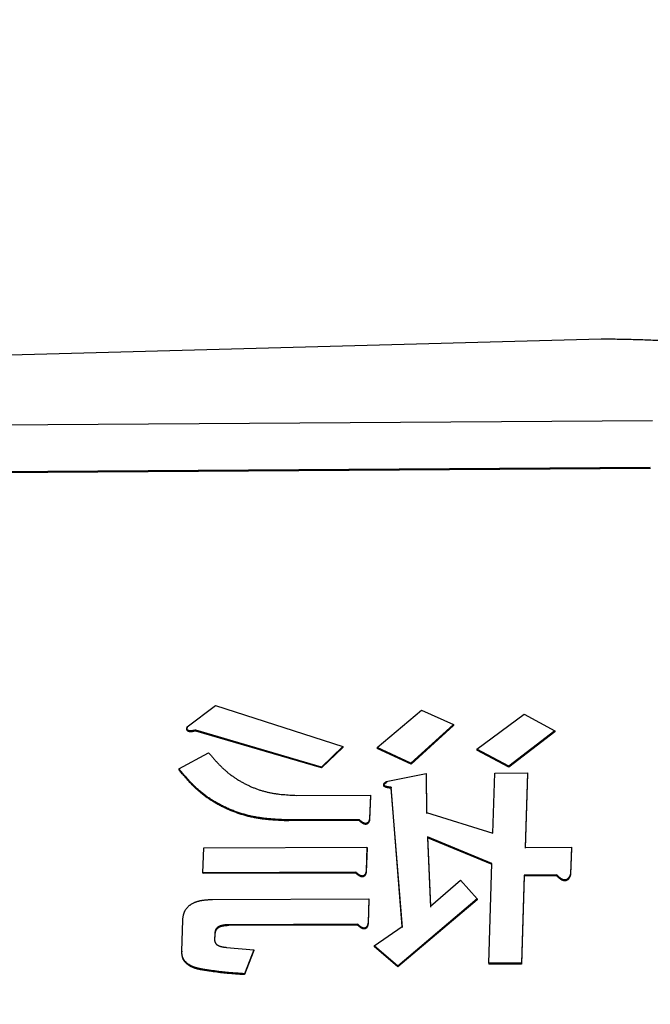
# Model space of a CAD drawing. Units: millimetres. Extents: x 0 to 1260, y -1 to 891.
# Drawn here: x 602 to 606, y 448 to 455 of the extents above; entities that cross this region are included whole.
import ezdxf

# ---------------------------------------------------------------- set-up
doc = ezdxf.new("R2010")
doc.units = ezdxf.units.MM
doc.header["$LTSCALE"] = 0.545669
doc.layers.add('NoLayerName_001', color=7, linetype='Continuous')
doc.styles.get("Standard").update_dxf_attribs({"font": 'txt', "bigfont": 'extfont2'})
doc.dimstyles.get("Standard").update_dxf_attribs({"dimtxt": 2.5, "dimasz": 2.5, "dimexe": 1.25, "dimexo": 0.625, "dimtad": 1, "dimzin": 0, "dimdsep": 46, "dimtxsty": 'Standard', "dimcen": 2.5, "dimadec": 0, "dimazin": 0, "dimtfac": 0.75, "dimtmove": 0, "dimatfit": 3, "dimfxl": 1, "dimarcsym": 0})

# ---------------------------------------------------------------- blocks, each defined once
blk = doc.blocks.new('_OPEN30')
at = {"color": 0, "linetype": 'ByBlock', "lineweight": -2}
for p, q in [((-1, 0.267949), (0, 0)), ((0, 0), (-1, -0.267949)), ((0, 0), (-1, 0))]:
    blk.add_line(p, q, dxfattribs=at)
blk = doc.blocks.new('*D8')
at = {"layer": 'Defpoints', "color": 0}
for p in [(576.2709, 469.6185), (712.2709, 289.435), (712.2709, 276.7736)]:
    blk.add_point(p, dxfattribs=at)
at = {"layer": 'NoLayerName_001', "color": 0, "linetype": 'Continuous', "lineweight": 25}
for p, q in [((576.2709, 468.9935), (576.2709, 268.5236)), ((712.2709, 288.81), (712.2709, 268.5236)), ((580.7709, 276.7736), (707.7709, 276.7736))]:
    blk.add_line(p, q, dxfattribs=at)
at = {"layer": 'NoLayerName_001', "color": 0, "lineweight": 25, "xscale": 4.5, "yscale": 4.5, "zscale": 4.5, "rotation": 180}
blk.add_blockref('_OPEN30', (576.2709, 276.7736), dxfattribs=at)
at = {"layer": 'NoLayerName_001', "color": 0, "lineweight": 25, "xscale": 4.5, "yscale": 4.5, "zscale": 4.5}
blk.add_blockref('_OPEN30', (712.2709, 276.7736), dxfattribs=at)
at = {"layer": 'NoLayerName_001', "color": 0, "lineweight": 25, "insert": (644.2709, 286.6307), "char_height": 9, "attachment_point": 5}
blk.add_mtext('(136)', dxfattribs=at)

msp = doc.modelspace()

# ---------------------------------------------------------------- linework, layer by layer
at = {"layer": 'NoLayerName_001', "color": 7, "linetype": 'Continuous', "lineweight": 25}
for p, q in [((605.9679, 452.3125), (598.9721, 452.124)), ((599.3395, 451.6849), (606.3322, 451.7317)), ((599.3247, 451.3536), (606.3175, 451.3977)), ((599.3251, 451.3462), (606.3178, 451.3903)), ((603.0164, 449.5459), (603.2177, 449.6988)), ((603.2177, 449.6988), (604.1258, 449.4059)), ((604.3705, 449.3989), (604.686, 449.6657)), ((604.686, 449.6657), (604.915, 449.5625)), ((605.0802, 449.3858), (605.4196, 449.637)), ((605.4196, 449.637), (605.6359, 449.5174)), ((603.0164, 449.5459), (603.0167, 449.5392)), ((604.915, 449.5625), (604.6115, 449.2864)), ((604.9153, 449.5557), (604.6119, 449.2797)), ((604.915, 449.5625), (604.9153, 449.5557)), ((603.9738, 449.2593), (603.0768, 449.5221)), ((603.9742, 449.2526), (603.0771, 449.5153)), ((605.6359, 449.5174), (605.3088, 449.2649)), ((605.6362, 449.5107), (605.3091, 449.2583)), ((605.6359, 449.5174), (605.6362, 449.5107)), ((604.1258, 449.4059), (603.9738, 449.2593)), ((604.1262, 449.3992), (603.9742, 449.2526)), ((602.957, 449.2468), (603.1691, 449.3612)), ((604.3705, 449.3989), (604.3708, 449.3921)), ((604.6115, 449.2864), (604.3705, 449.3989)), ((604.6119, 449.2797), (604.3708, 449.3921)), ((605.0802, 449.3858), (605.0806, 449.3791)), ((605.3088, 449.2649), (605.0802, 449.3858)), ((605.3091, 449.2583), (605.0806, 449.3791)), ((603.9738, 449.2593), (603.9742, 449.2526)), ((604.6115, 449.2864), (604.6119, 449.2797)), ((602.957, 449.2468), (602.9574, 449.2401)), ((604.4357, 449.1552), (604.7193, 449.2136)), ((604.7193, 449.2136), (604.7196, 449.2069)), ((604.7193, 449.2136), (604.7222, 448.9347)), ((604.7196, 449.2069), (604.7226, 448.9282)), ((605.1959, 448.7877), (605.2101, 449.2156)), ((605.2101, 449.2156), (605.4419, 449.2166)), ((605.4419, 449.2166), (605.4244, 448.686)), ((605.4422, 449.21), (605.4248, 448.6795)), ((605.4419, 449.2166), (605.4422, 449.21)), ((604.4357, 449.1552), (604.436, 449.1486)), ((603.7956, 449.0567), (604.3222, 449.0589)), ((604.3222, 449.0589), (604.3167, 448.8918)), ((604.3226, 449.0523), (604.317, 448.8853)), ((604.3222, 449.0589), (604.3226, 449.0523)), ((604.471, 449.1145), (604.4714, 449.1079)), ((604.5496, 448.1215), (604.471, 449.1145)), ((604.55, 448.1152), (604.4714, 449.1079)), ((604.7222, 448.9347), (605.1959, 448.7877)), ((604.243, 448.8833), (603.7408, 448.8813)), ((604.2433, 448.8768), (603.7411, 448.8748)), ((604.3167, 448.8918), (604.317, 448.8853)), ((604.7288, 448.7609), (604.7291, 448.7545)), ((604.7288, 448.7609), (604.75, 448.2664)), ((605.189, 448.5709), (604.7288, 448.7609)), ((605.1894, 448.5645), (604.7291, 448.7545)), ((604.7291, 448.7545), (604.7503, 448.2601)), ((603.1286, 448.5047), (603.1343, 448.6824)), ((603.1343, 448.6824), (604.2978, 448.6869)), ((604.2978, 448.6869), (604.2924, 448.5174)), ((604.2982, 448.6804), (604.2928, 448.511)), ((604.2978, 448.6869), (604.2982, 448.6804)), ((605.4244, 448.686), (605.7551, 448.6872)), ((605.7551, 448.6872), (605.7491, 448.4976)), ((605.7554, 448.6808), (605.7495, 448.4912)), ((605.7551, 448.6872), (605.7554, 448.6808)), ((605.1673, 447.8586), (605.189, 448.5709)), ((604.2187, 448.5087), (603.1286, 448.5047)), ((603.1286, 448.5047), (603.129, 448.4983)), ((604.219, 448.5023), (603.129, 448.4983)), ((604.2924, 448.5174), (604.2928, 448.511)), ((605.4182, 448.488), (605.3991, 447.8593)), ((605.6509, 448.4888), (605.4182, 448.488)), ((605.4182, 448.488), (605.4185, 448.4816)), ((605.6509, 448.4888), (605.6512, 448.4824)), ((605.7491, 448.4976), (605.7495, 448.4912)), ((604.75, 448.2664), (604.964, 448.4527)), ((604.964, 448.4527), (605.0822, 448.3183)), ((605.4185, 448.4816), (605.3995, 447.8531)), ((605.6512, 448.4824), (605.4185, 448.4816)), ((603.1962, 448.314), (604.3107, 448.318)), ((604.3107, 448.318), (604.3054, 448.1461)), ((604.311, 448.3117), (604.3058, 448.1399)), ((604.3107, 448.318), (604.311, 448.3117)), ((605.0822, 448.3183), (604.5167, 447.8393)), ((605.0826, 448.312), (604.5171, 447.8331)), ((605.0822, 448.3183), (605.0826, 448.312)), ((602.9777, 447.9456), (602.9844, 448.167)), ((604.2317, 448.1374), (603.3131, 448.1342)), ((604.3054, 448.1461), (604.3058, 448.1399)), ((603.2133, 448.0743), (603.2118, 448.0232)), ((603.2137, 448.0681), (603.2121, 448.017)), ((603.2133, 448.0743), (603.2137, 448.0681)), ((603.3131, 448.1342), (603.3135, 448.1279)), ((604.2321, 448.1311), (603.3135, 448.1279)), ((604.3496, 447.9844), (604.5496, 448.1215)), ((603.2118, 448.0232), (603.2121, 448.017)), ((603.296, 447.9723), (603.4915, 447.9559)), ((603.4915, 447.9559), (603.4252, 447.7842)), ((603.4918, 447.9497), (603.4255, 447.778)), ((603.4915, 447.9559), (603.4918, 447.9497)), ((604.3496, 447.9844), (604.3499, 447.9782)), ((604.5167, 447.8393), (604.3496, 447.9844)), ((604.5171, 447.8331), (604.3499, 447.9782)), ((605.3991, 447.8593), (605.1673, 447.8586)), ((605.1673, 447.8586), (605.1677, 447.8524)), ((605.3991, 447.8593), (605.3995, 447.8531)), ((603.12, 447.8176), (603.1203, 447.8114)), ((603.4252, 447.7842), (603.4255, 447.778)), ((605.3995, 447.8531), (605.1677, 447.8524))]:
    msp.add_line(p, q, dxfattribs=at)
for points in [[(604.2317, 448.1374), (604.2319, 448.1342), (604.2321, 448.1311)], [(604.5167, 447.8393), (604.5169, 447.8362), (604.5171, 447.8331)]]:
    msp.add_lwpolyline(points, dxfattribs=at)
for points, knots in [([(608.9716, 450.3558), (608.966, 450.3938), (608.9553, 450.4699), (608.9374, 450.5834), (608.9165, 450.6957), (608.8909, 450.8061), (608.859, 450.9142), (608.8193, 451.0192), (608.77, 451.1203), (608.7117, 451.217), (608.6454, 451.3095), (608.5721, 451.3975), (608.493, 451.4811), (608.409, 451.56), (608.3211, 451.6344), (608.2301, 451.7041), (608.1364, 451.7693), (608.0402, 451.83), (607.9417, 451.8866), (607.8412, 451.939), (607.7387, 451.9876), (607.6345, 452.0324), (607.5288, 452.0738), (607.4218, 452.1118), (607.3136, 452.1464), (607.2043, 452.1775), (607.0941, 452.2053), (606.9831, 452.2296), (606.8714, 452.2504), (606.7593, 452.2678), (606.6467, 452.2817), (606.5339, 452.2921), (606.4209, 452.2997), (606.3078, 452.3049), (606.1945, 452.3084), (606.0812, 452.3107), (606.0057, 452.3118), (605.9679, 452.3125)], [0, 0, 0, 0, 0.115392, 0.230386, 0.34465, 0.458001, 0.570474, 0.682409, 0.794493, 0.907278, 1.020937, 1.135436, 1.250562, 1.365964, 1.481172, 1.595761, 1.709806, 1.823487, 1.936952, 2.050316, 2.163665, 2.277059, 2.390528, 2.504073, 2.617674, 2.731311, 2.844957, 2.958583, 3.07216, 3.185656, 3.299038, 3.412299, 3.525516, 3.638753, 3.752036, 3.865364, 3.978719, 3.978719, 3.978719, 3.978719]), ([(603.0145, 449.5308), (603.0144, 449.5312), (603.0143, 449.5322), (603.0142, 449.5336), (603.0142, 449.535), (603.0144, 449.5364), (603.0145, 449.5378), (603.0147, 449.5391), (603.015, 449.5405), (603.0153, 449.5419), (603.0157, 449.5432), (603.016, 449.5446), (603.0163, 449.5455), (603.0164, 449.5459)], [0, 0, 0, 0, 0.00139962, 0.00280681, 0.00421806, 0.00562611, 0.00702666, 0.00842262, 0.00981655, 0.01121001, 0.01260381, 0.01399816, 0.01539287, 0.01539287, 0.01539287, 0.01539287]), ([(603.0768, 449.5221), (603.0727, 449.5214), (603.0672, 449.5204), (603.0612, 449.5193), (603.0589, 449.5189), (603.0576, 449.5187), (603.0562, 449.5185), (603.0548, 449.5182), (603.0534, 449.5181), (603.0521, 449.5179), (603.0507, 449.5177), (603.0493, 449.5176), (603.0479, 449.5175), (603.0465, 449.5174), (603.0451, 449.5174), (603.0437, 449.5173), (603.0423, 449.5173), (603.0409, 449.5173), (603.0395, 449.5174), (603.0381, 449.5174), (603.0367, 449.5175), (603.0354, 449.5177), (603.034, 449.5178), (603.0326, 449.518), (603.0312, 449.5182), (603.0298, 449.5184), (603.0285, 449.5187), (603.0271, 449.5191), (603.0258, 449.5195), (603.0245, 449.5199), (603.0232, 449.5205), (603.0219, 449.5211), (603.0207, 449.5218), (603.0196, 449.5226), (603.0185, 449.5236), (603.0175, 449.5246), (603.0167, 449.5257), (603.0159, 449.5268), (603.0153, 449.5281), (603.0148, 449.5294), (603.0146, 449.5303), (603.0145, 449.5308)], [0, 0, 0, 0, 0.01254293, 0.01672441, 0.01811821, 0.01951194, 0.02090563, 0.02229937, 0.0236934, 0.02508779, 0.02648242, 0.02787718, 0.029272, 0.03066683, 0.03206167, 0.03345652, 0.03485148, 0.03624656, 0.03764171, 0.03903688, 0.04043206, 0.04182727, 0.04322259, 0.04461812, 0.04601403, 0.0474103, 0.048806, 0.05020069, 0.05159515, 0.05299142, 0.05438914, 0.05578639, 0.05718309, 0.0585807, 0.0599788, 0.06137755, 0.06277899, 0.06418166, 0.06558119, 0.06697555, 0.06836907, 0.06836907, 0.06836907, 0.06836907]), ([(603.0147, 449.5254), (603.0146, 449.5259), (603.0146, 449.5268), (603.0146, 449.5282), (603.0147, 449.5296), (603.0149, 449.531), (603.0151, 449.5324), (603.0154, 449.5338), (603.0157, 449.5351), (603.016, 449.5365), (603.0164, 449.5378), (603.0166, 449.5387), (603.0167, 449.5392)], [0, 0, 0, 0, 0.00140731, 0.00281951, 0.00422867, 0.00562991, 0.00702601, 0.00841948, 0.00981192, 0.01120424, 0.01259677, 0.0139895, 0.0139895, 0.0139895, 0.0139895]), ([(603.0771, 449.5153), (603.0716, 449.5144), (603.0657, 449.5133), (603.0593, 449.5122), (603.0579, 449.5119), (603.0565, 449.5117), (603.0552, 449.5115), (603.0538, 449.5113), (603.0524, 449.5111), (603.051, 449.511), (603.0496, 449.5108), (603.0482, 449.5107), (603.0468, 449.5106), (603.0454, 449.5106), (603.0441, 449.5106), (603.0427, 449.5105), (603.0413, 449.5106), (603.0399, 449.5106), (603.0385, 449.5107), (603.0371, 449.5108), (603.0357, 449.5109), (603.0343, 449.511), (603.0329, 449.5112), (603.0316, 449.5114), (603.0302, 449.5117), (603.0288, 449.512), (603.0275, 449.5123), (603.0261, 449.5127), (603.0248, 449.5132), (603.0235, 449.5137), (603.0223, 449.5144), (603.0211, 449.5151), (603.0199, 449.5159), (603.0189, 449.5168), (603.0179, 449.5178), (603.017, 449.5189), (603.0163, 449.5201), (603.0156, 449.5213), (603.0151, 449.5226), (603.0148, 449.524), (603.0147, 449.5249), (603.0147, 449.5254)], [0, 0, 0, 0, 0.01671692, 0.01811008, 0.01950319, 0.02089626, 0.0222894, 0.02368283, 0.02507663, 0.02647067, 0.02786484, 0.02925907, 0.03065331, 0.03204756, 0.03344185, 0.03483628, 0.03623089, 0.03762559, 0.0390203, 0.04041496, 0.0418096, 0.04320427, 0.04459908, 0.04599421, 0.0473897, 0.04878469, 0.0501788, 0.05157278, 0.0529685, 0.05436559, 0.05576209, 0.05715787, 0.0585544, 0.05995154, 0.0613497, 0.06275112, 0.06415385, 0.06555261, 0.06694524, 0.06833693, 0.06973557, 0.06973557, 0.06973557, 0.06973557]), ([(603.0768, 449.5221), (603.0768, 449.5215), (603.0769, 449.5204), (603.0769, 449.5187), (603.077, 449.517), (603.0771, 449.5159), (603.0771, 449.5153)], [0, 0, 0, 0, 0.001690972, 0.003381919, 0.005072866, 0.006763837, 0.006763837, 0.006763837, 0.006763837]), ([(604.1258, 449.4059), (604.1259, 449.4053), (604.1259, 449.4042), (604.126, 449.4025), (604.1261, 449.4008), (604.1261, 449.3997), (604.1262, 449.3992)], [0, 0, 0, 0, 0.001678879, 0.003357733, 0.005036588, 0.006715466, 0.006715466, 0.006715466, 0.006715466]), ([(603.1691, 449.3612), (603.1744, 449.3551), (603.1848, 449.3429), (603.2006, 449.3246), (603.2165, 449.3065), (603.2327, 449.2886), (603.2493, 449.2712), (603.2664, 449.2543), (603.284, 449.2379), (603.3023, 449.2223), (603.3211, 449.2073), (603.3406, 449.1929), (603.3605, 449.1793), (603.3809, 449.1663), (603.4017, 449.154), (603.423, 449.1424), (603.4446, 449.1314), (603.4665, 449.1212), (603.4888, 449.1117), (603.5113, 449.103), (603.5342, 449.0951), (603.5572, 449.088), (603.5805, 449.0818), (603.6039, 449.0765), (603.6276, 449.072), (603.6513, 449.0684), (603.6752, 449.0654), (603.6991, 449.063), (603.7232, 449.0611), (603.7473, 449.0594), (603.7714, 449.058), (603.7875, 449.0572), (603.7956, 449.0567)], [0, 0, 0, 0, 0.0241608, 0.048308, 0.0724306, 0.0965216, 0.1205814, 0.144619, 0.1686552, 0.1927139, 0.2168019, 0.2409205, 0.2650691, 0.2892445, 0.3134417, 0.3376537, 0.3618718, 0.3860852, 0.4102839, 0.4344598, 0.4586066, 0.4827199, 0.5067979, 0.530841, 0.5548609, 0.5788855, 0.6029352, 0.6270204, 0.6511438, 0.6753013, 0.6994842, 0.7236806, 0.7236806, 0.7236806, 0.7236806]), ([(605.3088, 449.2649), (605.3088, 449.2643), (605.3089, 449.2629), (605.309, 449.2609), (605.3091, 449.2594), (605.3091, 449.2585), (605.3091, 449.2583)], [0, 0, 0, 0, 0.001996793, 0.003993552, 0.005990333, 0.006655933, 0.006655933, 0.006655933, 0.006655933]), ([(603.7408, 448.8813), (603.7308, 448.8817), (603.7108, 448.8826), (603.6808, 448.884), (603.6508, 448.8857), (603.6209, 448.8878), (603.591, 448.8904), (603.5613, 448.8936), (603.5317, 448.8977), (603.5022, 448.9026), (603.4728, 448.9085), (603.4437, 448.9155), (603.4148, 448.9236), (603.3862, 448.9326), (603.3578, 448.9426), (603.3298, 448.9535), (603.3021, 448.9653), (603.2748, 448.9781), (603.248, 448.9918), (603.2216, 449.0063), (603.1958, 449.0218), (603.1706, 449.0382), (603.1461, 449.0555), (603.1223, 449.0737), (603.0993, 449.0929), (603.0773, 449.1131), (603.056, 449.1341), (603.0354, 449.1558), (603.0153, 449.178), (602.9957, 449.2007), (602.9763, 449.2237), (602.9635, 449.2391), (602.957, 449.2468)], [0, 0, 0, 0, 0.0300669, 0.0601196, 0.0901456, 0.1201359, 0.1500864, 0.1800001, 0.2098884, 0.2397731, 0.2696836, 0.2996305, 0.3296139, 0.3596323, 0.3896831, 0.4197628, 0.4498666, 0.4799893, 0.5101217, 0.5402447, 0.5703408, 0.6003969, 0.6304047, 0.6603611, 0.6902689, 0.7201409, 0.7500163, 0.7799289, 0.8098937, 0.8399107, 0.8699686, 0.9000488, 0.9000488, 0.9000488, 0.9000488]), ([(603.7411, 448.8748), (603.7311, 448.8752), (603.7111, 448.8761), (603.6811, 448.8775), (603.6511, 448.8792), (603.6212, 448.8813), (603.5914, 448.8839), (603.5616, 448.8871), (603.532, 448.8911), (603.5025, 448.896), (603.4732, 448.902), (603.4441, 448.909), (603.4152, 448.917), (603.3865, 448.926), (603.3582, 448.936), (603.3302, 448.9469), (603.3025, 448.9588), (603.2752, 448.9715), (603.2484, 448.9852), (603.222, 448.9997), (603.1962, 449.0152), (603.171, 449.0316), (603.1464, 449.0489), (603.1227, 449.0671), (603.0997, 449.0863), (603.0776, 449.1064), (603.0564, 449.1275), (603.0358, 449.1492), (603.0157, 449.1714), (602.9961, 449.1941), (602.9767, 449.217), (602.9638, 449.2324), (602.9574, 449.2401)], [0, 0, 0, 0, 0.0300632, 0.0601122, 0.0901347, 0.1201215, 0.1500687, 0.1799792, 0.2098644, 0.2397461, 0.2696537, 0.2995976, 0.3295778, 0.359593, 0.3896404, 0.4197165, 0.4498167, 0.4799357, 0.5100644, 0.5401839, 0.5702766, 0.6003294, 0.630334, 0.6602874, 0.6901922, 0.7200611, 0.7499334, 0.7798427, 0.8098041, 0.8398176, 0.869872, 0.8999487, 0.8999487, 0.8999487, 0.8999487]), ([(604.471, 449.1145), (604.4697, 449.1146), (604.4678, 449.1148), (604.4651, 449.1151), (604.4632, 449.1153), (604.4612, 449.1155), (604.4593, 449.1158), (604.4573, 449.116), (604.4553, 449.1163), (604.4534, 449.1165), (604.4514, 449.1168), (604.4495, 449.1171), (604.4475, 449.1174), (604.4455, 449.1178), (604.4436, 449.1182), (604.4416, 449.1186), (604.4397, 449.119), (604.4377, 449.1195), (604.4358, 449.12), (604.4339, 449.1206), (604.432, 449.1212), (604.4302, 449.1219), (604.4284, 449.1226), (604.4266, 449.1235), (604.4248, 449.1244), (604.4231, 449.1254), (604.4215, 449.1265), (604.42, 449.1279), (604.4187, 449.1294), (604.4177, 449.1312), (604.4173, 449.1331), (604.4173, 449.1351), (604.4177, 449.1371), (604.4185, 449.1389), (604.4195, 449.1406), (604.4207, 449.1423), (604.4219, 449.1438), (604.4232, 449.1453), (604.4246, 449.1467), (604.426, 449.148), (604.427, 449.1489), (604.4275, 449.1493)], [0, 0, 0, 0, 0.00394306, 0.00591505, 0.0078876, 0.00986091, 0.01183523, 0.0138108, 0.01578791, 0.01776687, 0.01974804, 0.02173183, 0.02371867, 0.02570907, 0.02770273, 0.02969779, 0.03169242, 0.03368517, 0.03567495, 0.03766116, 0.03964372, 0.04162316, 0.04360066, 0.04557816, 0.04755838, 0.04954291, 0.0515246, 0.05350794, 0.05550781, 0.0574961, 0.0594774, 0.06147531, 0.06346584, 0.06544923, 0.06743894, 0.06941798, 0.07138541, 0.07334972, 0.07531716, 0.07729188, 0.07927616, 0.07927616, 0.07927616, 0.07927616]), ([(604.4714, 449.1079), (604.47, 449.108), (604.4681, 449.1082), (604.4655, 449.1085), (604.4635, 449.1087), (604.4616, 449.1089), (604.4596, 449.1092), (604.4576, 449.1094), (604.4557, 449.1097), (604.4537, 449.1099), (604.4518, 449.1102), (604.4498, 449.1105), (604.4478, 449.1108), (604.4459, 449.1112), (604.4439, 449.1116), (604.442, 449.112), (604.44, 449.1124), (604.4381, 449.1129), (604.4362, 449.1134), (604.4343, 449.114), (604.4324, 449.1146), (604.4305, 449.1153), (604.4287, 449.116), (604.4269, 449.1169), (604.4252, 449.1178), (604.4235, 449.1188), (604.4218, 449.1199), (604.4203, 449.1213), (604.4191, 449.1228), (604.4181, 449.1246), (604.4176, 449.1265), (604.4177, 449.1285), (604.4181, 449.1305), (604.4189, 449.1323), (604.4199, 449.134), (604.421, 449.1357), (604.4222, 449.1372), (604.4235, 449.1387), (604.4249, 449.1401), (604.4264, 449.1414), (604.4274, 449.1422), (604.4279, 449.1427)], [0, 0, 0, 0, 0.00394101, 0.00591198, 0.00788352, 0.00985585, 0.0118292, 0.01380382, 0.01578, 0.01775806, 0.01973836, 0.02172131, 0.02370735, 0.02569697, 0.02768987, 0.02968415, 0.031678, 0.03366992, 0.03565884, 0.03764414, 0.03962575, 0.04160419, 0.04358067, 0.04555712, 0.04753629, 0.0495198, 0.05150051, 0.053483, 0.05548192, 0.05746921, 0.05944966, 0.06144668, 0.06343611, 0.06541853, 0.06740742, 0.06938568, 0.07135235, 0.07331588, 0.07528249, 0.07725631, 0.07923961, 0.07923961, 0.07923961, 0.07923961]), ([(604.4275, 449.1493), (604.4281, 449.1497), (604.4291, 449.1505), (604.4307, 449.1517), (604.4323, 449.1529), (604.434, 449.1541), (604.4351, 449.1548), (604.4357, 449.1552)], [0, 0, 0, 0, 0.00199457, 0.00399887, 0.00601133, 0.00802962, 0.01005095, 0.01005095, 0.01005095, 0.01005095]), ([(604.4279, 449.1427), (604.4284, 449.1431), (604.4295, 449.1439), (604.4311, 449.1451), (604.4327, 449.1463), (604.4344, 449.1475), (604.4355, 449.1482), (604.436, 449.1486)], [0, 0, 0, 0, 0.00199352, 0.00399669, 0.00600795, 0.00802502, 0.0100451, 0.0100451, 0.0100451, 0.0100451]), ([(604.2661, 448.8643), (604.2656, 448.8646), (604.2645, 448.8653), (604.263, 448.8664), (604.2615, 448.8675), (604.26, 448.8686), (604.2585, 448.8697), (604.257, 448.8709), (604.2556, 448.8721), (604.2541, 448.8733), (604.2527, 448.8745), (604.2513, 448.8757), (604.2499, 448.877), (604.2485, 448.8782), (604.2471, 448.8795), (604.2452, 448.8812), (604.2439, 448.8824), (604.243, 448.8833)], [0, 0, 0, 0, 0.00187924, 0.00375808, 0.00563522, 0.00751034, 0.00938403, 0.01125683, 0.01312914, 0.0150013, 0.01687352, 0.01874598, 0.02061877, 0.0224919, 0.02436539, 0.02623916, 0.02998723, 0.02998723, 0.02998723, 0.02998723]), ([(604.243, 448.8833), (604.243, 448.8826), (604.2431, 448.8813), (604.2432, 448.8794), (604.2432, 448.8778), (604.2433, 448.877), (604.2433, 448.8768)], [0, 0, 0, 0, 0.0019594, 0.003918766, 0.005878155, 0.006531291, 0.006531291, 0.006531291, 0.006531291]), ([(604.2664, 448.8578), (604.2659, 448.8581), (604.2649, 448.8588), (604.2633, 448.8599), (604.2618, 448.861), (604.2603, 448.8621), (604.2588, 448.8632), (604.2573, 448.8644), (604.2559, 448.8656), (604.2545, 448.8668), (604.253, 448.868), (604.2516, 448.8692), (604.2502, 448.8705), (604.2488, 448.8717), (604.2474, 448.873), (604.2456, 448.8747), (604.2442, 448.8759), (604.2433, 448.8768)], [0, 0, 0, 0, 0.00187928, 0.00375818, 0.00563534, 0.00751045, 0.00938413, 0.01125688, 0.01312914, 0.01500122, 0.01687336, 0.01874572, 0.02061839, 0.02249141, 0.02436477, 0.02623841, 0.02998622, 0.02998622, 0.02998622, 0.02998622]), ([(604.3167, 448.8918), (604.3166, 448.8912), (604.3163, 448.89), (604.3158, 448.8882), (604.3153, 448.8863), (604.3149, 448.8845), (604.3143, 448.8827), (604.3138, 448.8809), (604.3132, 448.8791), (604.3126, 448.8773), (604.3119, 448.8756), (604.3112, 448.8739), (604.3104, 448.8722), (604.3095, 448.8705), (604.3086, 448.8689), (604.3076, 448.8673), (604.3065, 448.8658), (604.3053, 448.8644), (604.304, 448.863), (604.3026, 448.8617), (604.3011, 448.8606), (604.2996, 448.8595), (604.2979, 448.8586), (604.2962, 448.8579), (604.2944, 448.8573), (604.2926, 448.8569), (604.2907, 448.8566), (604.2888, 448.8565), (604.287, 448.8565), (604.2851, 448.8567), (604.2832, 448.8569), (604.2814, 448.8573), (604.2796, 448.8578), (604.2778, 448.8584), (604.276, 448.859), (604.2743, 448.8598), (604.2726, 448.8606), (604.2709, 448.8614), (604.2693, 448.8623), (604.2677, 448.8633), (604.2666, 448.8639), (604.2661, 448.8643)], [0, 0, 0, 0, 0.00189747, 0.00379363, 0.00568724, 0.00757723, 0.00946272, 0.01134315, 0.01321834, 0.01508856, 0.01695463, 0.01881799, 0.02068079, 0.02254595, 0.02441669, 0.0262919, 0.02816884, 0.03004639, 0.03192502, 0.03380337, 0.03568021, 0.03755688, 0.03943546, 0.0413147, 0.043193, 0.04506991, 0.04694748, 0.04882623, 0.05070398, 0.05257934, 0.0544539, 0.05632808, 0.05820187, 0.06007611, 0.06195061, 0.06382423, 0.06569744, 0.06757147, 0.069447, 0.07132419, 0.07320276, 0.07320276, 0.07320276, 0.07320276]), ([(604.317, 448.8853), (604.3169, 448.8847), (604.3166, 448.8835), (604.3161, 448.8816), (604.3157, 448.8798), (604.3152, 448.878), (604.3147, 448.8762), (604.3141, 448.8744), (604.3136, 448.8726), (604.3129, 448.8708), (604.3123, 448.8691), (604.3115, 448.8674), (604.3107, 448.8657), (604.3099, 448.864), (604.3089, 448.8624), (604.3079, 448.8608), (604.3068, 448.8593), (604.3056, 448.8578), (604.3043, 448.8565), (604.303, 448.8552), (604.3015, 448.854), (604.2999, 448.853), (604.2983, 448.8521), (604.2965, 448.8513), (604.2948, 448.8507), (604.2929, 448.8503), (604.2911, 448.8501), (604.2892, 448.85), (604.2873, 448.85), (604.2854, 448.8502), (604.2836, 448.8505), (604.2817, 448.8508), (604.2799, 448.8513), (604.2781, 448.8519), (604.2764, 448.8526), (604.2747, 448.8533), (604.273, 448.8541), (604.2713, 448.8549), (604.2696, 448.8558), (604.268, 448.8568), (604.267, 448.8574), (604.2664, 448.8578)], [0, 0, 0, 0, 0.00189741, 0.00379351, 0.00568706, 0.00757699, 0.00946241, 0.01134277, 0.01321788, 0.015088, 0.01695394, 0.01881714, 0.02067972, 0.02254458, 0.02441495, 0.02628985, 0.02816667, 0.03004435, 0.03192324, 0.03380175, 0.03567844, 0.03755479, 0.03943338, 0.04131288, 0.04319145, 0.04506839, 0.04694591, 0.0488246, 0.05070213, 0.05257714, 0.05445158, 0.05632592, 0.05819983, 0.06007387, 0.06194792, 0.06382112, 0.06569399, 0.06756777, 0.06944314, 0.07132026, 0.07319883, 0.07319883, 0.07319883, 0.07319883]), ([(604.2418, 448.4894), (604.2413, 448.4898), (604.2403, 448.4905), (604.2387, 448.4916), (604.2372, 448.4927), (604.2357, 448.4938), (604.2342, 448.495), (604.2327, 448.4962), (604.2313, 448.4974), (604.2299, 448.4986), (604.2284, 448.4998), (604.227, 448.5011), (604.2256, 448.5023), (604.2242, 448.5036), (604.2228, 448.5049), (604.221, 448.5066), (604.2196, 448.5079), (604.2187, 448.5087)], [0, 0, 0, 0, 0.00189147, 0.00378258, 0.00567192, 0.00755915, 0.00944487, 0.01132962, 0.01321381, 0.01509777, 0.01698176, 0.01886594, 0.02075039, 0.02263517, 0.02452027, 0.02640564, 0.03017688, 0.03017688, 0.03017688, 0.03017688]), ([(604.2187, 448.5087), (604.2187, 448.5081), (604.2188, 448.5068), (604.2189, 448.5049), (604.219, 448.5034), (604.219, 448.5025), (604.219, 448.5023)], [0, 0, 0, 0, 0.001920336, 0.003840637, 0.00576096, 0.006401075, 0.006401075, 0.006401075, 0.006401075]), ([(604.2422, 448.483), (604.2417, 448.4834), (604.2406, 448.4841), (604.2391, 448.4852), (604.2375, 448.4863), (604.236, 448.4874), (604.2346, 448.4886), (604.2331, 448.4898), (604.2316, 448.491), (604.2302, 448.4922), (604.2288, 448.4934), (604.2274, 448.4947), (604.226, 448.4959), (604.2246, 448.4972), (604.2232, 448.4985), (604.2213, 448.5002), (604.2199, 448.5015), (604.219, 448.5023)], [0, 0, 0, 0, 0.00189176, 0.00378316, 0.0056728, 0.00756034, 0.00944639, 0.01133148, 0.01321604, 0.0151004, 0.0169848, 0.0188694, 0.0207543, 0.02263953, 0.0245251, 0.02641094, 0.03018314, 0.03018314, 0.03018314, 0.03018314]), ([(604.2924, 448.5174), (604.2923, 448.5167), (604.292, 448.5155), (604.2915, 448.5136), (604.2911, 448.5118), (604.2906, 448.51), (604.2901, 448.5081), (604.2896, 448.5063), (604.289, 448.5045), (604.2884, 448.5027), (604.2877, 448.501), (604.287, 448.4992), (604.2862, 448.4975), (604.2853, 448.4959), (604.2844, 448.4942), (604.2834, 448.4926), (604.2823, 448.4911), (604.2811, 448.4896), (604.2799, 448.4882), (604.2785, 448.4869), (604.277, 448.4857), (604.2755, 448.4847), (604.2738, 448.4837), (604.2721, 448.483), (604.2703, 448.4824), (604.2684, 448.4819), (604.2666, 448.4816), (604.2647, 448.4815), (604.2628, 448.4815), (604.2609, 448.4817), (604.259, 448.482), (604.2572, 448.4823), (604.2554, 448.4828), (604.2536, 448.4834), (604.2518, 448.4841), (604.2501, 448.4848), (604.2484, 448.4856), (604.2467, 448.4865), (604.2451, 448.4874), (604.2434, 448.4884), (604.2424, 448.4891), (604.2418, 448.4894)], [0, 0, 0, 0, 0.00190973, 0.00381815, 0.00572401, 0.00762622, 0.00952391, 0.01141648, 0.01330373, 0.0151859, 0.01706376, 0.0189387, 0.0208128, 0.02268889, 0.02457029, 0.02645651, 0.02834501, 0.03023471, 0.03212592, 0.0340168, 0.03590538, 0.03779293, 0.03968263, 0.04157397, 0.04346517, 0.04535487, 0.04724447, 0.04913464, 0.05102369, 0.05291065, 0.05479726, 0.05668374, 0.05856961, 0.06045564, 0.06234174, 0.06422688, 0.06611163, 0.06799731, 0.06988464, 0.07177381, 0.0736645, 0.0736645, 0.0736645, 0.0736645]), ([(604.2928, 448.511), (604.2926, 448.5103), (604.2923, 448.5091), (604.2919, 448.5073), (604.2914, 448.5054), (604.291, 448.5036), (604.2904, 448.5017), (604.2899, 448.4999), (604.2893, 448.4981), (604.2887, 448.4963), (604.2881, 448.4946), (604.2873, 448.4929), (604.2866, 448.4911), (604.2857, 448.4895), (604.2848, 448.4878), (604.2838, 448.4862), (604.2827, 448.4847), (604.2815, 448.4832), (604.2802, 448.4818), (604.2789, 448.4805), (604.2774, 448.4793), (604.2758, 448.4782), (604.2742, 448.4773), (604.2724, 448.4765), (604.2707, 448.4759), (604.2688, 448.4755), (604.2669, 448.4752), (604.265, 448.4751), (604.2632, 448.4752), (604.2613, 448.4753), (604.2594, 448.4756), (604.2576, 448.476), (604.2557, 448.4765), (604.2539, 448.4771), (604.2522, 448.4777), (604.2504, 448.4785), (604.2487, 448.4793), (604.2471, 448.4801), (604.2454, 448.481), (604.2438, 448.482), (604.2427, 448.4827), (604.2422, 448.483)], [0, 0, 0, 0, 0.00190967, 0.00381805, 0.00572391, 0.00762618, 0.009524, 0.0114168, 0.01330437, 0.01518696, 0.01706535, 0.01894092, 0.02081572, 0.02269258, 0.02457475, 0.02646165, 0.02835061, 0.0302405, 0.03213168, 0.03402269, 0.03591181, 0.03780037, 0.03969128, 0.04158327, 0.04347433, 0.04536366, 0.04725351, 0.04914473, 0.05103497, 0.05292246, 0.0548092, 0.05669583, 0.05858204, 0.06046841, 0.06235482, 0.06424033, 0.06612542, 0.06801143, 0.06989906, 0.07178853, 0.07367952, 0.07367952, 0.07367952, 0.07367952]), ([(605.68, 448.4631), (605.6793, 448.4636), (605.678, 448.4645), (605.676, 448.4659), (605.6741, 448.4674), (605.6722, 448.4689), (605.6703, 448.4705), (605.6685, 448.472), (605.6666, 448.4736), (605.6648, 448.4753), (605.663, 448.4769), (605.6613, 448.4786), (605.6595, 448.4802), (605.6578, 448.4819), (605.656, 448.4836), (605.6537, 448.4859), (605.652, 448.4877), (605.6509, 448.4888)], [0, 0, 0, 0, 0.00243861, 0.0048767, 0.00731234, 0.0097448, 0.01217505, 0.01460398, 0.01703229, 0.01946052, 0.02188905, 0.02431815, 0.02674794, 0.02917846, 0.03160967, 0.03404146, 0.03890606, 0.03890606, 0.03890606, 0.03890606]), ([(605.7491, 448.4976), (605.7488, 448.4968), (605.7483, 448.4952), (605.7474, 448.4929), (605.7466, 448.4906), (605.7457, 448.4883), (605.7448, 448.4861), (605.7439, 448.4838), (605.7429, 448.4816), (605.7419, 448.4794), (605.7408, 448.4772), (605.7396, 448.4751), (605.7384, 448.473), (605.7371, 448.471), (605.7357, 448.469), (605.7342, 448.4671), (605.7326, 448.4652), (605.731, 448.4634), (605.7292, 448.4618), (605.7274, 448.4602), (605.7254, 448.4587), (605.7234, 448.4574), (605.7212, 448.4562), (605.719, 448.4553), (605.7167, 448.4545), (605.7143, 448.4538), (605.7119, 448.4534), (605.7095, 448.4532), (605.707, 448.4532), (605.7046, 448.4533), (605.7022, 448.4536), (605.6998, 448.4541), (605.6975, 448.4547), (605.6951, 448.4554), (605.6929, 448.4562), (605.6906, 448.4572), (605.6884, 448.4582), (605.6863, 448.4593), (605.6841, 448.4605), (605.6821, 448.4618), (605.6807, 448.4627), (605.68, 448.4631)], [0, 0, 0, 0, 0.00246003, 0.00491851, 0.00737396, 0.00982507, 0.01227078, 0.01471036, 0.01714351, 0.01957044, 0.02199195, 0.02440955, 0.02682553, 0.02924304, 0.03166605, 0.03409551, 0.03652864, 0.03896349, 0.04139932, 0.04383476, 0.04626805, 0.0487, 0.05113379, 0.05356933, 0.05600498, 0.05844002, 0.06087509, 0.06331049, 0.06574507, 0.06817766, 0.0706099, 0.07304209, 0.07547315, 0.07790421, 0.08033578, 0.08276667, 0.08519688, 0.08762811, 0.0900614, 0.09249703, 0.09493465, 0.09493465, 0.09493465, 0.09493465]), ([(605.7495, 448.4912), (605.7492, 448.4904), (605.7486, 448.4889), (605.7478, 448.4866), (605.7469, 448.4843), (605.7461, 448.482), (605.7452, 448.4797), (605.7442, 448.4774), (605.7432, 448.4752), (605.7422, 448.473), (605.7411, 448.4709), (605.74, 448.4687), (605.7387, 448.4666), (605.7374, 448.4646), (605.736, 448.4626), (605.7346, 448.4607), (605.733, 448.4588), (605.7313, 448.4571), (605.7296, 448.4554), (605.7277, 448.4538), (605.7258, 448.4523), (605.7237, 448.451), (605.7216, 448.4498), (605.7193, 448.4489), (605.717, 448.4481), (605.7147, 448.4474), (605.7123, 448.447), (605.7099, 448.4468), (605.7074, 448.4468), (605.705, 448.4469), (605.7026, 448.4473), (605.7002, 448.4477), (605.6978, 448.4483), (605.6955, 448.4491), (605.6932, 448.4499), (605.691, 448.4508), (605.6888, 448.4519), (605.6866, 448.453), (605.6845, 448.4542), (605.6824, 448.4554), (605.6811, 448.4563), (605.6804, 448.4568)], [0, 0, 0, 0, 0.00245983, 0.00491811, 0.00737337, 0.0098243, 0.01226983, 0.01470926, 0.01714226, 0.01956905, 0.02199045, 0.02440795, 0.02682383, 0.02924126, 0.03166419, 0.03409357, 0.03652662, 0.03896134, 0.0413969, 0.04383205, 0.04626517, 0.04869723, 0.05113153, 0.0535675, 0.05600292, 0.05843721, 0.06087179, 0.06330742, 0.06574252, 0.06817507, 0.07060695, 0.07303888, 0.07546988, 0.07790072, 0.08033191, 0.08276252, 0.08519254, 0.08762361, 0.09005674, 0.09249221, 0.09492962, 0.09492962, 0.09492962, 0.09492962]), ([(605.6804, 448.4568), (605.6797, 448.4572), (605.6784, 448.4581), (605.6764, 448.4596), (605.6744, 448.461), (605.6725, 448.4625), (605.6706, 448.4641), (605.6688, 448.4656), (605.667, 448.4672), (605.6652, 448.4689), (605.6634, 448.4705), (605.6616, 448.4722), (605.6599, 448.4739), (605.6581, 448.4756), (605.6564, 448.4773), (605.6541, 448.4796), (605.6524, 448.4813), (605.6512, 448.4824)], [0, 0, 0, 0, 0.00243839, 0.00487624, 0.00731162, 0.00974379, 0.01217374, 0.0146024, 0.01703048, 0.01945853, 0.02188696, 0.02431601, 0.02674582, 0.02917642, 0.03160777, 0.03403972, 0.03890474, 0.03890474, 0.03890474, 0.03890474]), ([(602.9844, 448.167), (602.9847, 448.1695), (602.9853, 448.1743), (602.9862, 448.1817), (602.9872, 448.1889), (602.9885, 448.1961), (602.9899, 448.2033), (602.9916, 448.2103), (602.9937, 448.2172), (602.9961, 448.224), (602.999, 448.2306), (603.0024, 448.2371), (603.0062, 448.2433), (603.0105, 448.2492), (603.015, 448.2549), (603.0199, 448.2603), (603.0251, 448.2654), (603.0306, 448.2702), (603.0364, 448.2747), (603.0423, 448.2789), (603.0485, 448.2827), (603.0548, 448.2863), (603.0613, 448.2895), (603.068, 448.2925), (603.0747, 448.2952), (603.0816, 448.2977), (603.0885, 448.3), (603.0954, 448.3021), (603.1024, 448.304), (603.1095, 448.3057), (603.1166, 448.3071), (603.1238, 448.3084), (603.1309, 448.3095), (603.1381, 448.3104), (603.1453, 448.3112), (603.1526, 448.3118), (603.1598, 448.3123), (603.1671, 448.3128), (603.1743, 448.3132), (603.1792, 448.3134), (603.1816, 448.3135)], [0, 0, 0, 0, 0.0073892, 0.0147652, 0.0221162, 0.0294331, 0.0367112, 0.0439514, 0.051162, 0.0583605, 0.0655742, 0.0728248, 0.0801076, 0.0874117, 0.0947226, 0.1020243, 0.1093124, 0.1165916, 0.1238649, 0.1311332, 0.1383968, 0.1456608, 0.1529302, 0.1602057, 0.1674847, 0.1747621, 0.1820359, 0.1893061, 0.1965723, 0.2038333, 0.2110877, 0.2183352, 0.22558, 0.2328263, 0.2400772, 0.2473345, 0.2545991, 0.261871, 0.2691496, 0.2764337, 0.2764337, 0.2764337, 0.2764337]), ([(603.1816, 448.3135), (603.184, 448.3136), (603.1889, 448.3138), (603.1937, 448.3139), (603.1962, 448.314)], [0, 0, 0, 0, 0.00728799, 0.01457798, 0.01457798, 0.01457798, 0.01457798]), ([(604.2549, 448.1178), (604.2544, 448.1182), (604.2533, 448.1189), (604.2518, 448.12), (604.2502, 448.1211), (604.2487, 448.1223), (604.2472, 448.1235), (604.2458, 448.1247), (604.2443, 448.1259), (604.2429, 448.1271), (604.2415, 448.1284), (604.24, 448.1296), (604.2386, 448.1309), (604.2372, 448.1322), (604.2359, 448.1335), (604.234, 448.1352), (604.2326, 448.1365), (604.2317, 448.1374)], [0, 0, 0, 0, 0.00190342, 0.0038065, 0.00570778, 0.00760691, 0.00950449, 0.01140106, 0.01329703, 0.01519275, 0.01708846, 0.01898433, 0.02088045, 0.02277688, 0.02467361, 0.0265706, 0.03036504, 0.03036504, 0.03036504, 0.03036504]), ([(604.3054, 448.1461), (604.3053, 448.1455), (604.305, 448.1443), (604.3046, 448.1424), (604.3041, 448.1405), (604.3037, 448.1387), (604.3032, 448.1368), (604.3026, 448.135), (604.3021, 448.1332), (604.3015, 448.1314), (604.3008, 448.1296), (604.3001, 448.1279), (604.2993, 448.1261), (604.2985, 448.1245), (604.2975, 448.1228), (604.2965, 448.1212), (604.2955, 448.1196), (604.2943, 448.1181), (604.293, 448.1167), (604.2917, 448.1154), (604.2902, 448.1141), (604.2886, 448.1131), (604.287, 448.1121), (604.2853, 448.1113), (604.2835, 448.1107), (604.2816, 448.1102), (604.2797, 448.1099), (604.2778, 448.1098), (604.2759, 448.1098), (604.274, 448.11), (604.2722, 448.1102), (604.2703, 448.1106), (604.2685, 448.1111), (604.2667, 448.1117), (604.2649, 448.1124), (604.2631, 448.1131), (604.2614, 448.114), (604.2598, 448.1148), (604.2581, 448.1158), (604.2565, 448.1168), (604.2554, 448.1175), (604.2549, 448.1178)], [0, 0, 0, 0, 0.00192144, 0.00384158, 0.0057592, 0.00767321, 0.00958274, 0.0114872, 0.01338638, 0.01528048, 0.01717027, 0.01905706, 0.02094288, 0.02283048, 0.02472318, 0.02662087, 0.02852097, 0.0304223, 0.03232522, 0.03422808, 0.03612861, 0.03802787, 0.03992927, 0.04183244, 0.04373557, 0.04563724, 0.04753874, 0.04944085, 0.05134188, 0.05324068, 0.05513912, 0.05703748, 0.05893516, 0.06083298, 0.06273084, 0.06462768, 0.06652408, 0.06842142, 0.07032048, 0.07222146, 0.07412405, 0.07412405, 0.07412405, 0.07412405]), ([(604.3058, 448.1399), (604.3057, 448.1392), (604.3054, 448.138), (604.3049, 448.1361), (604.3045, 448.1343), (604.304, 448.1324), (604.3035, 448.1306), (604.303, 448.1287), (604.3024, 448.1269), (604.3018, 448.1251), (604.3011, 448.1234), (604.3004, 448.1216), (604.2996, 448.1199), (604.2988, 448.1182), (604.2979, 448.1165), (604.2969, 448.1149), (604.2958, 448.1134), (604.2946, 448.1119), (604.2934, 448.1104), (604.292, 448.1091), (604.2906, 448.1079), (604.289, 448.1068), (604.2874, 448.1058), (604.2856, 448.105), (604.2838, 448.1044), (604.282, 448.1039), (604.2801, 448.1037), (604.2782, 448.1035), (604.2763, 448.1036), (604.2744, 448.1037), (604.2725, 448.104), (604.2707, 448.1044), (604.2688, 448.1049), (604.267, 448.1055), (604.2653, 448.1062), (604.2635, 448.1069), (604.2618, 448.1077), (604.2601, 448.1086), (604.2585, 448.1095), (604.2568, 448.1105), (604.2558, 448.1112), (604.2553, 448.1116)], [0, 0, 0, 0, 0.00191944, 0.00383767, 0.00575355, 0.00766606, 0.00957441, 0.01147806, 0.01337682, 0.01527091, 0.01716106, 0.01904855, 0.02093529, 0.02282391, 0.02471754, 0.02661577, 0.02851577, 0.03041637, 0.03231821, 0.03422042, 0.03612112, 0.03802129, 0.03992368, 0.04182702, 0.04372924, 0.04562969, 0.04753076, 0.04943346, 0.05133535, 0.05323426, 0.05513224, 0.05703007, 0.05892746, 0.06082506, 0.06272275, 0.06461953, 0.06651583, 0.06841303, 0.07031187, 0.07221258, 0.07411483, 0.07411483, 0.07411483, 0.07411483]), ([(603.3131, 448.1342), (603.311, 448.1341), (603.3077, 448.1339), (603.3034, 448.1337), (603.3001, 448.1335), (603.2969, 448.1332), (603.2937, 448.133), (603.2904, 448.1327), (603.2872, 448.1324), (603.284, 448.1321), (603.2808, 448.1317), (603.2775, 448.1312), (603.2743, 448.1307), (603.2711, 448.1302), (603.2679, 448.1296), (603.2647, 448.1289), (603.2615, 448.1281), (603.2584, 448.1272), (603.2553, 448.1263), (603.2522, 448.1252), (603.2492, 448.1241), (603.2462, 448.1228), (603.2433, 448.1213), (603.2404, 448.1198), (603.2376, 448.1181), (603.2349, 448.1163), (603.2323, 448.1143), (603.2299, 448.1122), (603.2276, 448.1099), (603.2254, 448.1074), (603.2234, 448.1049), (603.2216, 448.1022), (603.2199, 448.0993), (603.2185, 448.0964), (603.2172, 448.0934), (603.2161, 448.0903), (603.2153, 448.0872), (603.2147, 448.084), (603.2141, 448.0808), (603.2137, 448.0776), (603.2135, 448.0754), (603.2133, 448.0743)], [0, 0, 0, 0, 0.006495, 0.0097421, 0.012989, 0.0162355, 0.0194818, 0.022728, 0.0259746, 0.0292219, 0.0324707, 0.0357218, 0.0389763, 0.0422354, 0.0454981, 0.0487618, 0.0520242, 0.0552839, 0.0585403, 0.0617934, 0.0650442, 0.0682949, 0.0715484, 0.0748049, 0.0780611, 0.0813151, 0.0845673, 0.0878201, 0.0910748, 0.0943312, 0.0975897, 0.1008508, 0.1041143, 0.1073765, 0.1106338, 0.113883, 0.1171236, 0.1203648, 0.1236136, 0.1268708, 0.1301333, 0.1301333, 0.1301333, 0.1301333]), ([(603.3135, 448.1279), (603.3113, 448.1278), (603.3081, 448.1276), (603.3038, 448.1274), (603.3005, 448.1272), (603.2973, 448.127), (603.294, 448.1267), (603.2908, 448.1264), (603.2876, 448.1261), (603.2843, 448.1258), (603.2811, 448.1254), (603.2779, 448.1249), (603.2747, 448.1245), (603.2715, 448.1239), (603.2683, 448.1233), (603.2651, 448.1226), (603.2619, 448.1218), (603.2588, 448.121), (603.2556, 448.12), (603.2526, 448.119), (603.2495, 448.1178), (603.2466, 448.1165), (603.2436, 448.1151), (603.2408, 448.1135), (603.238, 448.1119), (603.2353, 448.11), (603.2327, 448.108), (603.2302, 448.1059), (603.2279, 448.1036), (603.2258, 448.1012), (603.2238, 448.0986), (603.2219, 448.0959), (603.2203, 448.0931), (603.2188, 448.0902), (603.2175, 448.0872), (603.2165, 448.0841), (603.2157, 448.081), (603.215, 448.0778), (603.2145, 448.0746), (603.2141, 448.0713), (603.2138, 448.0692), (603.2137, 448.0681)], [0, 0, 0, 0, 0.0064934, 0.0097398, 0.012986, 0.0162318, 0.0194775, 0.0227232, 0.0259692, 0.0292161, 0.0324645, 0.0357152, 0.0389694, 0.0422282, 0.0454906, 0.048754, 0.052016, 0.0552754, 0.0585312, 0.0617836, 0.0650337, 0.0682836, 0.0715363, 0.0747922, 0.0780478, 0.0813015, 0.0845533, 0.0878057, 0.0910599, 0.0943158, 0.0975736, 0.1008342, 0.1040971, 0.1073588, 0.1106156, 0.1138643, 0.1171044, 0.1203451, 0.1235934, 0.1268502, 0.1301121, 0.1301121, 0.1301121, 0.1301121]), ([(604.2553, 448.1116), (604.2547, 448.1119), (604.2537, 448.1126), (604.2521, 448.1137), (604.2506, 448.1149), (604.2491, 448.116), (604.2476, 448.1172), (604.2461, 448.1184), (604.2447, 448.1196), (604.2432, 448.1208), (604.2418, 448.1221), (604.2404, 448.1234), (604.239, 448.1246), (604.2376, 448.1259), (604.2362, 448.1272), (604.2344, 448.1289), (604.233, 448.1302), (604.2321, 448.1311)], [0, 0, 0, 0, 0.00190305, 0.00380574, 0.00570663, 0.0076054, 0.00950265, 0.01139893, 0.01329468, 0.01519021, 0.01708579, 0.01898157, 0.02087766, 0.02277409, 0.02467086, 0.02656791, 0.03036253, 0.03036253, 0.03036253, 0.03036253]), ([(603.2118, 448.0232), (603.212, 448.0222), (603.2123, 448.0202), (603.2128, 448.0171), (603.2133, 448.0141), (603.2141, 448.0111), (603.215, 448.0082), (603.2162, 448.0053), (603.2176, 448.0026), (603.2193, 448), (603.2213, 447.9976), (603.2235, 447.9954), (603.2259, 447.9934), (603.2284, 447.9916), (603.2309, 447.9899), (603.2336, 447.9883), (603.2363, 447.9868), (603.239, 447.9854), (603.2418, 447.9841), (603.2446, 447.983), (603.2475, 447.9819), (603.2504, 447.9809), (603.2533, 447.9799), (603.2562, 447.9791), (603.2592, 447.9783), (603.2622, 447.9776), (603.2652, 447.9769), (603.2682, 447.9763), (603.2713, 447.9757), (603.2743, 447.9752), (603.2774, 447.9747), (603.2805, 447.9743), (603.2836, 447.9739), (603.2867, 447.9735), (603.2908, 447.9729), (603.2939, 447.9726), (603.296, 447.9723)], [0, 0, 0, 0, 0.0030849, 0.006167, 0.0092457, 0.0123255, 0.0154163, 0.0185126, 0.0215997, 0.0246752, 0.0277527, 0.0308447, 0.0339493, 0.0370532, 0.0401469, 0.0432327, 0.0463118, 0.0493839, 0.0524478, 0.0555053, 0.05856, 0.0616146, 0.0646716, 0.0677328, 0.0707997, 0.0738735, 0.0769547, 0.0800438, 0.0831409, 0.0862456, 0.0893576, 0.0924762, 0.0956006, 0.0987298, 0.1018626, 0.1081346, 0.1081346, 0.1081346, 0.1081346]), ([(602.9777, 447.9456), (602.9778, 447.945), (602.9778, 447.9437), (602.9779, 447.9419), (602.978, 447.9404), (602.978, 447.9396), (602.9781, 447.9394)], [0, 0, 0, 0, 0.001863975, 0.003727914, 0.005591876, 0.006213204, 0.006213204, 0.006213204, 0.006213204]), ([(603.12, 447.8176), (603.118, 447.818), (603.1141, 447.8188), (603.1081, 447.82), (603.1022, 447.8213), (603.0964, 447.8226), (603.0905, 447.824), (603.0847, 447.8255), (603.0788, 447.8271), (603.0731, 447.8288), (603.0673, 447.8307), (603.0616, 447.8328), (603.056, 447.835), (603.0505, 447.8375), (603.045, 447.8401), (603.0396, 447.8429), (603.0343, 447.8459), (603.0292, 447.8491), (603.0242, 447.8525), (603.0193, 447.8561), (603.0146, 447.8599), (603.0101, 447.8639), (603.0058, 447.8681), (603.0017, 447.8726), (602.9979, 447.8773), (602.9943, 447.8822), (602.9911, 447.8873), (602.9882, 447.8926), (602.9857, 447.8981), (602.9836, 447.9037), (602.982, 447.9095), (602.9807, 447.9153), (602.9798, 447.9213), (602.9791, 447.9273), (602.9785, 447.9334), (602.9781, 447.9395), (602.9778, 447.9436), (602.9777, 447.9456)], [0, 0, 0, 0, 0.0060402, 0.012079, 0.0181156, 0.024149, 0.0301792, 0.0362067, 0.0422331, 0.0482611, 0.0542945, 0.0603387, 0.066396, 0.0724612, 0.0785294, 0.0845966, 0.0906597, 0.0967166, 0.1027663, 0.1088094, 0.1148474, 0.1208826, 0.126917, 0.1329546, 0.1390024, 0.1450665, 0.1511321, 0.1571791, 0.1631943, 0.1691759, 0.1751504, 0.1811442, 0.1871717, 0.1932376, 0.1993388, 0.2054667, 0.2116088, 0.2116088, 0.2116088, 0.2116088]), ([(603.1203, 447.8114), (603.1184, 447.8118), (603.1144, 447.8126), (603.1085, 447.8138), (603.1026, 447.8151), (603.0967, 447.8164), (603.0908, 447.8178), (603.085, 447.8193), (603.0792, 447.8209), (603.0734, 447.8227), (603.0677, 447.8246), (603.062, 447.8266), (603.0564, 447.8289), (603.0508, 447.8313), (603.0454, 447.8339), (603.04, 447.8367), (603.0347, 447.8397), (603.0296, 447.8429), (603.0245, 447.8463), (603.0197, 447.8499), (603.015, 447.8537), (603.0105, 447.8577), (603.0062, 447.8619), (603.0021, 447.8664), (602.9982, 447.8711), (602.9947, 447.876), (602.9914, 447.8811), (602.9885, 447.8864), (602.986, 447.8919), (602.984, 447.8975), (602.9824, 447.9033), (602.9811, 447.9091), (602.9801, 447.9151), (602.9794, 447.9211), (602.9789, 447.9272), (602.9784, 447.9333), (602.9782, 447.9374), (602.9781, 447.9394)], [0, 0, 0, 0, 0.0060398, 0.0120784, 0.0181145, 0.0241474, 0.0301771, 0.0362039, 0.0422295, 0.0482564, 0.0542887, 0.0603316, 0.0663874, 0.0724512, 0.078518, 0.0845841, 0.0906462, 0.0967024, 0.1027518, 0.1087947, 0.1148328, 0.1208681, 0.1269022, 0.132939, 0.1389854, 0.145048, 0.1511124, 0.157159, 0.1631744, 0.1691564, 0.1751312, 0.1811247, 0.1871515, 0.1932161, 0.1993157, 0.2054415, 0.2115813, 0.2115813, 0.2115813, 0.2115813]), ([(603.4252, 447.7842), (603.415, 447.7848), (603.3996, 447.7858), (603.3792, 447.7872), (603.3638, 447.7882), (603.3485, 447.7894), (603.3332, 447.7905), (603.3179, 447.7918), (603.3026, 447.7932), (603.2873, 447.7947), (603.2721, 447.7963), (603.2568, 447.798), (603.2416, 447.7999), (603.2263, 447.8018), (603.2111, 447.8039), (603.1959, 447.806), (603.1807, 447.8083), (603.1655, 447.8105), (603.1453, 447.8136), (603.1301, 447.816), (603.12, 447.8176)], [0, 0, 0, 0, 0.030733, 0.046098, 0.0614614, 0.0768226, 0.0921815, 0.1075381, 0.1228924, 0.1382449, 0.1535964, 0.1689479, 0.1843004, 0.1996546, 0.2150111, 0.23037, 0.2457311, 0.2610944, 0.2764593, 0.3071922, 0.3071922, 0.3071922, 0.3071922]), ([(603.4255, 447.778), (603.4153, 447.7787), (603.4, 447.7797), (603.3795, 447.781), (603.3642, 447.7821), (603.3489, 447.7832), (603.3336, 447.7844), (603.3183, 447.7857), (603.303, 447.787), (603.2877, 447.7885), (603.2724, 447.7901), (603.2572, 447.7918), (603.2419, 447.7937), (603.2267, 447.7957), (603.2115, 447.7977), (603.1963, 447.7999), (603.1811, 447.8021), (603.1659, 447.8044), (603.1456, 447.8075), (603.1305, 447.8098), (603.1203, 447.8114)], [0, 0, 0, 0, 0.0307329, 0.0460978, 0.0614611, 0.0768222, 0.0921811, 0.1075376, 0.1228918, 0.1382443, 0.1535957, 0.1689471, 0.1842995, 0.1996537, 0.2150101, 0.2303688, 0.2457299, 0.2610931, 0.276458, 0.3071907, 0.3071907, 0.3071907, 0.3071907])]:
    msp.add_open_spline(points, degree=3, knots=knots, dxfattribs=at)

# ---------------------------------------------------------------- dimensions: what is measured, and where the dimension line sits
dim = msp.add_linear_dim(base=(712.2709, 276.7736), p1=(576.2709, 469.6185), p2=(712.2709, 289.435), dimstyle='Standard', override={"dimtxt": 9, "dimasz": 4.5, "dimexe": 8.25, "dimgap": 3, "dimdec": 1, "dimzin": 8, "dimpost": '(<>)', "dimblk": 'OPEN30', "dimclrd": 0, "dimclre": 0, "dimclrt": 0, "dimtp": 0, "dimtm": 0, "dimlwd": 25, "dimlwe": 25}, dxfattribs=at)
dim.commit()
dim.dimension.update_dxf_attribs({"geometry": '*D8', "text_midpoint": (644.2709, 276.7736), "dimtype": 160})

doc.saveas('drawing.dxf')
